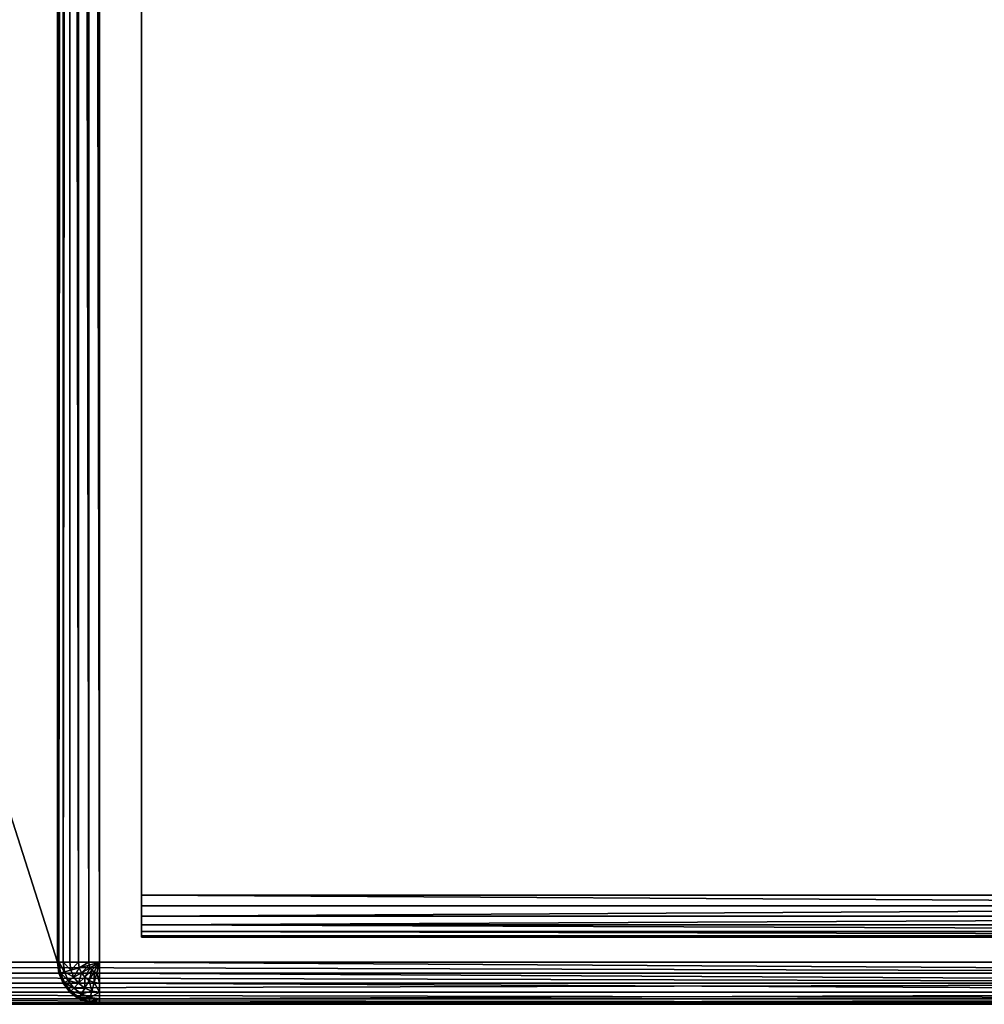
# Model space of a CAD drawing. Extents: x 397 to 22678, y -2672 to 7944.
# Drawn here: x 4267 to 4496, y -1672 to -1438 of the extents above; entities that cross this region are included whole.
import ezdxf

# ---------------------------------------------------------------- set-up
doc = ezdxf.new("R2010")
doc.units = 0
doc.header["$LTSCALE"] = 25.4
doc.layers.get('0').update_dxf_attribs({"color": 13, "linetype": 'CONTINUOUS'})

# ---------------------------------------------------------------- blocks, each defined once
blk = doc.blocks.new('GROUP_10')
at = {"color": 0}
for p, q in [((450, 1390, 430), (450, 10, 430)), ((450, 1390, 870), (450, 10, 870)), ((450, 1390, 430), (450, 10, 430)), ((450, 1390, 870), (450, 10, 870)), ((450.34, 10, 872.59), (450.34, 1390, 872.59)), ((450.34, 10, 872.59), (450.34, 1390, 872.59)), ((451.34, 10, 875), (451.34, 1390, 875)), ((451.34, 10, 875), (451.34, 1390, 875)), ((452.93, 10, 877.07), (452.93, 1390, 877.07)), ((452.93, 10, 877.07), (452.93, 1390, 877.07)), ((455, 10, 878.66), (455, 1390, 878.66)), ((455, 10, 878.66), (455, 1390, 878.66)), ((457.41, 10, 879.66), (457.41, 1390, 879.66)), ((457.41, 10, 879.66), (457.41, 1390, 879.66)), ((460, 10, 880), (460, 1390, 880)), ((460, 10, 880), (460, 1390, 880)), ((470, 26, 432), (470, 460.66, 432)), ((470, 16, 16), (470, 460.66, 16)), ((470, 26, 432), (470, 460.66, 432)), ((470, 16, 16), (470, 460.66, 16)), ((470, 16, 448), (470, 460.66, 448)), ((470, 460.66, 864), (470, 16, 864)), ((470, 460.66, 864), (470, 16, 864)), ((470, 16, 448), (470, 460.66, 448)), ((900, 26, 432), (470, 26, 432)), ((470, 26, 432), (470, 23.41, 431.66)), ((900, 26, 432), (470, 26, 432)), ((470, 26, 432), (470, 23.41, 431.66)), ((470, 23.41, 431.66), (900, 23.41, 431.66)), ((470, 23.41, 431.66), (470, 21, 430.66)), ((470, 23.41, 431.66), (900, 23.41, 431.66)), ((470, 23.41, 431.66), (470, 21, 430.66)), ((470, 21, 430.66), (900, 21, 430.66)), ((470, 21, 430.66), (470, 18.93, 429.07)), ((470, 21, 430.66), (470, 18.93, 429.07)), ((470, 21, 430.66), (900, 21, 430.66)), ((470, 18.93, 429.07), (900, 18.93, 429.07)), ((470, 18.93, 429.07), (900, 18.93, 429.07)), ((470, 18.93, 429.07), (470, 17.34, 427)), ((470, 18.93, 429.07), (470, 17.34, 427)), ((470, 17.34, 427), (900, 17.34, 427)), ((470, 17.34, 427), (900, 17.34, 427)), ((470, 17.34, 427), (470, 16.34, 424.59)), ((470, 17.34, 427), (470, 16.34, 424.59)), ((470, 16.34, 424.59), (900, 16.34, 424.59)), ((470, 16.34, 424.59), (470, 16, 422)), ((470, 16.34, 424.59), (900, 16.34, 424.59)), ((470, 16.34, 424.59), (470, 16, 422)), ((900, 16, 422), (470, 16, 422)), ((900, 16, 16), (470, 16, 16)), ((470, 16, 422), (470, 16, 16)), ((900, 16, 448), (470, 16, 448)), ((470, 16, 864), (470, 16, 448)), ((900, 16, 864), (470, 16, 864)), ((470, 16, 864), (470, 16, 448)), ((900, 16, 864), (470, 16, 864)), ((900, 16, 448), (470, 16, 448)), ((470, 16, 422), (470, 16, 16)), ((900, 16, 422), (470, 16, 422)), ((900, 16, 16), (470, 16, 16)), ((890, 10), (10, 10)), ((450, 10, 430), (10, 10, 430)), ((890, 10), (10, 10)), ((450, 10, 430), (10, 10, 430)), ((450, 10, 430), (450, 10, 870)), ((450, 10, 430), (450, 10, 870)), ((450.34, 7.41, 429.66), (450, 10, 430)), ((450, 10, 870), (450.34, 7.41, 870)), ((450.34, 10, 872.59), (450, 10, 870)), ((450.34, 7.41, 429.66), (450, 10, 430)), ((450.34, 10, 872.59), (450, 10, 870)), ((450, 10, 870), (450.34, 7.41, 870)), ((451.34, 10, 875), (450.34, 10, 872.59)), ((450.34, 10, 872.59), (450.67, 7.5, 872.59)), ((451.34, 10, 875), (450.34, 10, 872.59)), ((450.34, 10, 872.59), (450.67, 7.5, 872.59)), ((452.93, 10, 877.07), (451.34, 10, 875)), ((451.34, 10, 875), (451.63, 7.76, 875)), ((452.93, 10, 877.07), (451.34, 10, 875)), ((451.34, 10, 875), (451.63, 7.76, 875)), ((455, 10, 878.66), (452.93, 10, 877.07)), ((452.93, 10, 877.07), (453.17, 8.17, 877.07)), ((455, 10, 878.66), (452.93, 10, 877.07)), ((452.93, 10, 877.07), (453.17, 8.17, 877.07)), ((455, 10, 878.66), (455.17, 8.71, 878.66)), ((457.41, 10, 879.66), (455, 10, 878.66)), ((455, 10, 878.66), (455.17, 8.71, 878.66)), ((457.41, 10, 879.66), (455, 10, 878.66)), ((460, 10, 880), (457.41, 10, 879.66)), ((457.41, 10, 879.66), (457.5, 9.33, 879.66)), ((457.41, 10, 879.66), (457.5, 9.33, 879.66)), ((460, 10, 880), (457.41, 10, 879.66)), ((457.5, 9.33, 879.66), (460, 10, 880)), ((457.5, 9.33, 879.66), (460, 10, 880)), ((457.76, 8.71, 879.66), (460, 10, 880)), ((457.76, 8.71, 879.66), (460, 10, 880)), ((458.17, 8.17, 879.66), (460, 10, 880)), ((458.17, 8.17, 879.66), (460, 10, 880)), ((458.71, 7.76, 879.66), (460, 10, 880)), ((458.71, 7.76, 879.66), (460, 10, 880)), ((459.33, 7.5, 879.66), (460, 10, 880)), ((459.33, 7.5, 879.66), (460, 10, 880)), ((460, 7.41, 879.66), (460, 10, 880)), ((460, 10, 880), (890, 10, 880)), ((460, 10, 880), (890, 10, 880)), ((460, 7.41, 879.66), (460, 10, 880)), ((10, 7.41, 0.34), (890, 7.41, 0.34)), ((10, 7.41, 0.34), (890, 7.41, 0.34)), ((10, 7.41, 429.66), (450.34, 7.41, 429.66)), ((10, 7.41, 429.66), (450.34, 7.41, 429.66)), ((450.34, 7.41, 870), (450.67, 7.5, 872.59)), ((450.34, 7.41, 870), (450.67, 7.5, 872.59)), ((450.34, 7.41, 870), (450.34, 7.41, 429.66)), ((450.34, 7.41, 870), (450.34, 7.41, 429.66)), ((451.34, 5, 428.66), (450.34, 7.41, 429.66)), ((450.34, 7.41, 870), (451.34, 5, 870)), ((451.34, 5, 428.66), (450.34, 7.41, 429.66)), ((450.34, 7.41, 870), (451.34, 5, 870)), ((450.67, 7.5, 872.59), (451.63, 7.76, 875)), ((450.67, 7.5, 872.59), (451.63, 7.76, 875)), ((450.67, 7.5, 872.59), (451.63, 5.17, 872.59)), ((450.67, 7.5, 872.59), (451.63, 5.17, 872.59)), ((451.63, 7.76, 875), (453.17, 8.17, 877.07)), ((451.63, 7.76, 875), (453.17, 8.17, 877.07)), ((451.63, 7.76, 875), (452.5, 5.67, 875)), ((451.63, 7.76, 875), (452.5, 5.67, 875)), ((453.17, 8.17, 877.07), (455.17, 8.71, 878.66)), ((453.17, 8.17, 877.07), (455.17, 8.71, 878.66)), ((453.17, 8.17, 877.07), (453.88, 6.46, 877.07)), ((453.17, 8.17, 877.07), (453.88, 6.46, 877.07)), ((453.88, 6.46, 877.07), (455.67, 7.5, 878.66)), ((453.88, 6.46, 877.07), (455.67, 7.5, 878.66)), ((455.17, 8.71, 878.66), (457.5, 9.33, 879.66)), ((455.17, 8.71, 878.66), (457.5, 9.33, 879.66)), ((455.17, 8.71, 878.66), (455.67, 7.5, 878.66)), ((455.17, 8.71, 878.66), (455.67, 7.5, 878.66)), ((455.67, 7.5, 878.66), (457.76, 8.71, 879.66)), ((455.67, 7.5, 878.66), (457.76, 8.71, 879.66)), ((455.67, 7.5, 878.66), (456.46, 6.46, 878.66)), ((455.67, 7.5, 878.66), (456.46, 6.46, 878.66)), ((456.46, 6.46, 878.66), (458.17, 8.17, 879.66)), ((456.46, 6.46, 878.66), (458.17, 8.17, 879.66)), ((457.5, 9.33, 879.66), (457.76, 8.71, 879.66)), ((457.5, 9.33, 879.66), (457.76, 8.71, 879.66)), ((457.5, 5.67, 878.66), (458.71, 7.76, 879.66)), ((457.5, 5.67, 878.66), (458.71, 7.76, 879.66)), ((457.76, 8.71, 879.66), (458.17, 8.17, 879.66)), ((457.76, 8.71, 879.66), (458.17, 8.17, 879.66)), ((458.17, 8.17, 879.66), (458.71, 7.76, 879.66)), ((458.17, 8.17, 879.66), (458.71, 7.76, 879.66)), ((458.71, 7.76, 879.66), (459.33, 7.5, 879.66)), ((458.71, 7.76, 879.66), (459.33, 7.5, 879.66)), ((458.71, 5.17, 878.66), (459.33, 7.5, 879.66)), ((458.71, 5.17, 878.66), (459.33, 7.5, 879.66)), ((459.33, 7.5, 879.66), (460, 7.41, 879.66)), ((459.33, 7.5, 879.66), (460, 7.41, 879.66)), ((460, 5, 878.66), (460, 7.41, 879.66)), ((460, 7.41, 879.66), (890, 7.41, 879.66)), ((460, 5, 878.66), (460, 7.41, 879.66)), ((460, 7.41, 879.66), (890, 7.41, 879.66)), ((10, 5, 1.34), (890, 5, 1.34)), ((10, 5, 1.34), (890, 5, 1.34)), ((10, 5, 428.66), (451.34, 5, 428.66)), ((10, 5, 428.66), (451.34, 5, 428.66)), ((451.34, 5, 870), (451.63, 5.17, 872.59)), ((451.34, 5, 870), (451.63, 5.17, 872.59)), ((451.34, 5, 870), (451.34, 5, 428.66)), ((452.93, 2.93, 427.07), (451.34, 5, 428.66)), ((451.34, 5, 870), (452.93, 2.93, 870)), ((451.34, 5, 870), (451.34, 5, 428.66)), ((452.93, 2.93, 427.07), (451.34, 5, 428.66)), ((451.34, 5, 870), (452.93, 2.93, 870)), ((451.63, 5.17, 872.59), (452.5, 5.67, 875)), ((451.63, 5.17, 872.59), (452.5, 5.67, 875)), ((451.63, 5.17, 872.59), (453.17, 3.17, 872.59)), ((451.63, 5.17, 872.59), (453.17, 3.17, 872.59)), ((452.5, 5.67, 875), (453.88, 6.46, 877.07)), ((452.5, 5.67, 875), (453.88, 6.46, 877.07)), ((452.5, 5.67, 875), (453.88, 3.88, 875)), ((452.5, 5.67, 875), (453.88, 3.88, 875)), ((453.88, 6.46, 877.07), (455, 5, 877.07)), ((453.88, 6.46, 877.07), (455, 5, 877.07)), ((453.88, 3.88, 875), (455, 5, 877.07)), ((453.88, 3.88, 875), (455, 5, 877.07)), ((455, 5, 877.07), (456.46, 6.46, 878.66)), ((455, 5, 877.07), (456.46, 6.46, 878.66)), ((455, 5, 877.07), (456.46, 3.88, 877.07)), ((455, 5, 877.07), (456.46, 3.88, 877.07)), ((456.46, 6.46, 878.66), (457.5, 5.67, 878.66)), ((456.46, 6.46, 878.66), (457.5, 5.67, 878.66)), ((456.46, 3.88, 877.07), (457.5, 5.67, 878.66)), ((456.46, 3.88, 877.07), (457.5, 5.67, 878.66)), ((457.5, 5.67, 878.66), (458.71, 5.17, 878.66)), ((457.5, 5.67, 878.66), (458.71, 5.17, 878.66)), ((458.17, 3.17, 877.07), (458.71, 5.17, 878.66)), ((458.17, 3.17, 877.07), (458.71, 5.17, 878.66)), ((458.71, 5.17, 878.66), (460, 5, 878.66)), ((458.71, 5.17, 878.66), (460, 5, 878.66)), ((460, 5, 878.66), (890, 5, 878.66)), ((460, 2.93, 877.07), (460, 5, 878.66)), ((460, 5, 878.66), (890, 5, 878.66)), ((460, 2.93, 877.07), (460, 5, 878.66)), ((10, 2.93, 2.93), (890, 2.93, 2.93)), ((10, 2.93, 2.93), (890, 2.93, 2.93)), ((10, 2.93, 427.07), (452.93, 2.93, 427.07)), ((10, 2.93, 427.07), (452.93, 2.93, 427.07)), ((452.93, 2.93, 870), (453.17, 3.17, 872.59)), ((452.93, 2.93, 870), (453.17, 3.17, 872.59)), ((452.93, 2.93, 870), (452.93, 2.93, 427.07)), ((452.93, 2.93, 870), (452.93, 2.93, 427.07)), ((455, 1.34, 425), (452.93, 2.93, 427.07)), ((452.93, 2.93, 870), (455, 1.34, 870)), ((455, 1.34, 425), (452.93, 2.93, 427.07)), ((452.93, 2.93, 870), (455, 1.34, 870)), ((453.17, 3.17, 872.59), (453.88, 3.88, 875)), ((453.17, 3.17, 872.59), (453.88, 3.88, 875)), ((453.17, 3.17, 872.59), (455.17, 1.63, 872.59)), ((453.17, 3.17, 872.59), (455.17, 1.63, 872.59)), ((453.88, 3.88, 875), (455.67, 2.5, 875)), ((453.88, 3.88, 875), (455.67, 2.5, 875)), ((455.17, 1.63, 872.59), (455.67, 2.5, 875)), ((455.17, 1.63, 872.59), (455.67, 2.5, 875)), ((455.67, 2.5, 875), (456.46, 3.88, 877.07)), ((455.67, 2.5, 875), (456.46, 3.88, 877.07)), ((455.67, 2.5, 875), (457.76, 1.63, 875)), ((455.67, 2.5, 875), (457.76, 1.63, 875)), ((456.46, 3.88, 877.07), (458.17, 3.17, 877.07)), ((456.46, 3.88, 877.07), (458.17, 3.17, 877.07)), ((457.76, 1.63, 875), (458.17, 3.17, 877.07)), ((457.76, 1.63, 875), (458.17, 3.17, 877.07)), ((458.17, 3.17, 877.07), (460, 2.93, 877.07)), ((458.17, 3.17, 877.07), (460, 2.93, 877.07)), ((460, 2.93, 877.07), (890, 2.93, 877.07)), ((460, 1.34, 875), (460, 2.93, 877.07)), ((460, 2.93, 877.07), (890, 2.93, 877.07)), ((460, 1.34, 875), (460, 2.93, 877.07)), ((10, 1.34, 5), (890, 1.34, 5)), ((10, 1.34, 5), (890, 1.34, 5)), ((10, 1.34, 425), (455, 1.34, 425)), ((10, 1.34, 425), (455, 1.34, 425)), ((10, 0.34, 7.41), (890, 0.34, 7.41)), ((10, 0.34, 7.41), (890, 0.34, 7.41)), ((10, 0.34, 422.59), (457.41, 0.34, 422.59)), ((10, 0.34, 422.59), (457.41, 0.34, 422.59)), ((10, 0, 420), (460, 0, 420)), ((10, 0, 10), (890, 0, 10)), ((10, 0, 10), (890, 0, 10)), ((10, 0, 420), (460, 0, 420)), ((455, 1.34, 870), (455.17, 1.63, 872.59)), ((455, 1.34, 870), (455.17, 1.63, 872.59)), ((455, 1.34, 870), (455, 1.34, 425)), ((457.41, 0.34, 422.59), (455, 1.34, 425)), ((455, 1.34, 870), (457.41, 0.34, 870)), ((455, 1.34, 870), (455, 1.34, 425)), ((457.41, 0.34, 422.59), (455, 1.34, 425)), ((455, 1.34, 870), (457.41, 0.34, 870)), ((455.17, 1.63, 872.59), (457.5, 0.67, 872.59)), ((455.17, 1.63, 872.59), (457.5, 0.67, 872.59)), ((457.41, 0.34, 870), (457.5, 0.67, 872.59)), ((457.41, 0.34, 870), (457.5, 0.67, 872.59)), ((457.41, 0.34, 870), (457.41, 0.34, 422.59)), ((457.41, 0.34, 870), (457.41, 0.34, 422.59)), ((460, 0, 420), (457.41, 0.34, 422.59)), ((457.41, 0.34, 870), (460, 0, 870)), ((460, 0, 420), (457.41, 0.34, 422.59)), ((457.41, 0.34, 870), (460, 0, 870)), ((457.5, 0.67, 872.59), (457.76, 1.63, 875)), ((457.5, 0.67, 872.59), (457.76, 1.63, 875)), ((457.5, 0.67, 872.59), (460, 0.34, 872.59)), ((457.5, 0.67, 872.59), (460, 0.34, 872.59)), ((457.76, 1.63, 875), (460, 1.34, 875)), ((457.76, 1.63, 875), (460, 1.34, 875)), ((460, 1.34, 875), (890, 1.34, 875)), ((460, 1.34, 875), (890, 1.34, 875)), ((460, 0.34, 872.59), (460, 1.34, 875)), ((460, 0.34, 872.59), (460, 1.34, 875)), ((460, 0.34, 872.59), (890, 0.34, 872.59)), ((460, 0.34, 872.59), (890, 0.34, 872.59)), ((460, 0, 870), (460, 0.34, 872.59)), ((460, 0, 870), (460, 0.34, 872.59)), ((460, 0, 870), (460, 0, 420)), ((890, 0, 870), (460, 0, 870)), ((890, 0, 870), (460, 0, 870)), ((460, 0, 870), (460, 0, 420))]:
    blk.add_line(p, q, dxfattribs=at)
at = {"color": 7}
mesh = blk.add_polyface(dxfattribs=at)
corners = [(10, 1390), (890, 10), (10, 10), (890, 1390)]
mesh.append_faces([[corners[k] for k in face] for face in [(0, 1, 2), (1, 0, 3)]], dxfattribs={"vtx0": -1, "color": 7})
at = {"color": 0}
mesh = blk.add_polyface(dxfattribs=at)
corners = [(450, 10, 430), (10, 1390, 430), (10, 10, 430), (450, 1390, 430)]
mesh.append_faces([[corners[k] for k in face] for face in [(0, 1, 2), (1, 0, 3)]], dxfattribs={"vtx0": -1, "color": 0})
mesh = blk.add_polyface(dxfattribs=at)
corners = [(450, 1390, 870), (450, 10, 430), (450, 10, 870), (450, 1390, 430)]
mesh.append_faces([[corners[k] for k in face] for face in [(0, 1, 2), (1, 0, 3)]], dxfattribs={"vtx0": -1, "color": 0})
mesh = blk.add_polyface(dxfattribs=at)
corners = [(450.34, 1390, 872.59), (450, 10, 870), (450.34, 10, 872.59), (450, 1390, 870)]
mesh.append_faces([[corners[k] for k in face] for face in [(0, 1, 2), (1, 0, 3)]], dxfattribs={"vtx0": -1, "color": 0})
mesh = blk.add_polyface(dxfattribs=at)
corners = [(451.34, 1390, 875), (450.34, 10, 872.59), (451.34, 10, 875), (450.34, 1390, 872.59)]
mesh.append_faces([[corners[k] for k in face] for face in [(0, 1, 2), (1, 0, 3)]], dxfattribs={"vtx0": -1, "color": 0})
mesh = blk.add_polyface(dxfattribs=at)
corners = [(452.93, 1390, 877.07), (451.34, 10, 875), (452.93, 10, 877.07), (451.34, 1390, 875)]
mesh.append_faces([[corners[k] for k in face] for face in [(0, 1, 2), (1, 0, 3)]], dxfattribs={"vtx0": -1, "color": 0})
mesh = blk.add_polyface(dxfattribs=at)
corners = [(455, 10, 878.66), (452.93, 1390, 877.07), (452.93, 10, 877.07), (455, 1390, 878.66)]
mesh.append_faces([[corners[k] for k in face] for face in [(0, 1, 2), (1, 0, 3)]], dxfattribs={"vtx0": -1, "color": 0})
mesh = blk.add_polyface(dxfattribs=at)
corners = [(457.41, 10, 879.66), (455, 1390, 878.66), (455, 10, 878.66), (457.41, 1390, 879.66)]
mesh.append_faces([[corners[k] for k in face] for face in [(0, 1, 2), (1, 0, 3)]], dxfattribs={"vtx0": -1, "color": 0})
mesh = blk.add_polyface(dxfattribs=at)
corners = [(460, 10, 880), (457.41, 1390, 879.66), (457.41, 10, 879.66), (460, 1390, 880)]
mesh.append_faces([[corners[k] for k in face] for face in [(0, 1, 2), (1, 0, 3)]], dxfattribs={"vtx0": -1, "color": 0})
mesh = blk.add_polyface(dxfattribs=at)
corners = [(890, 10, 880), (460, 1390, 880), (460, 10, 880), (890, 1390, 880)]
mesh.append_faces([[corners[k] for k in face] for face in [(0, 1, 2), (1, 0, 3)]], dxfattribs={"vtx0": -1, "color": 0})
mesh = blk.add_polyface(dxfattribs=at)
corners = [(470, 460.66, 432), (900, 26, 432), (470, 26, 432), (900, 460.66, 432)]
mesh.append_faces([[corners[k] for k in face] for face in [(0, 1, 2), (1, 0, 3)]], dxfattribs={"vtx0": -1, "color": 0})
mesh = blk.add_polyface(dxfattribs=at)
corners = [(900, 16, 16), (470, 460.66, 16), (470, 16, 16), (900, 460.66, 16)]
mesh.append_faces([[corners[k] for k in face] for face in [(0, 1, 2), (1, 0, 3)]], dxfattribs={"vtx0": -1, "color": 0})
mesh = blk.add_polyface(dxfattribs=at)
corners = [(470, 460.66, 16), (470, 16, 422), (470, 16, 16), (470, 16.34, 424.59), (470, 17.34, 427), (470, 18.93, 429.07), (470, 21, 430.66), (470, 23.41, 431.66), (470, 26, 432), (470, 460.66, 432)]
mesh.append_faces([[corners[k] for k in face] for face in [(0, 1, 2), (8, 0, 9)]], dxfattribs={"vtx0": -1, "color": 0})
mesh.append_faces([[corners[k] for k in face] for face in [(1, 0, 3), (3, 0, 4), (4, 0, 5), (5, 0, 6), (6, 0, 7), (7, 0, 8)]], dxfattribs={"vtx0": -1, "vtx1": -1, "color": 0})
mesh = blk.add_polyface(dxfattribs=at)
corners = [(470, 460.66, 448), (470, 16, 864), (470, 16, 448), (470, 460.66, 864)]
mesh.append_faces([[corners[k] for k in face] for face in [(0, 1, 2), (1, 0, 3)]], dxfattribs={"vtx0": -1, "color": 0})
mesh = blk.add_polyface(dxfattribs=at)
corners = [(470, 460.66, 864), (900, 16, 864), (470, 16, 864), (900, 460.66, 864)]
mesh.append_faces([[corners[k] for k in face] for face in [(0, 1, 2), (1, 0, 3)]], dxfattribs={"vtx0": -1, "color": 0})
mesh = blk.add_polyface(dxfattribs=at)
corners = [(900, 16, 448), (470, 460.66, 448), (470, 16, 448), (900, 460.66, 448)]
mesh.append_faces([[corners[k] for k in face] for face in [(0, 1, 2), (1, 0, 3)]], dxfattribs={"vtx0": -1, "color": 0})
mesh = blk.add_polyface(dxfattribs=at)
corners = [(470, 26, 432), (900, 23.41, 431.66), (470, 23.41, 431.66), (900, 26, 432)]
mesh.append_faces([[corners[k] for k in face] for face in [(0, 1, 2), (1, 0, 3)]], dxfattribs={"vtx0": -1, "color": 0})
mesh = blk.add_polyface(dxfattribs=at)
corners = [(900, 23.41, 431.66), (470, 21, 430.66), (470, 23.41, 431.66), (900, 21, 430.66)]
mesh.append_faces([[corners[k] for k in face] for face in [(0, 1, 2), (1, 0, 3)]], dxfattribs={"vtx0": -1, "color": 0})
mesh = blk.add_polyface(dxfattribs=at)
corners = [(900, 21, 430.66), (470, 18.93, 429.07), (470, 21, 430.66), (900, 18.93, 429.07)]
mesh.append_faces([[corners[k] for k in face] for face in [(0, 1, 2), (1, 0, 3)]], dxfattribs={"vtx0": -1, "color": 0})
mesh = blk.add_polyface(dxfattribs=at)
corners = [(470, 18.93, 429.07), (900, 17.34, 427), (470, 17.34, 427), (900, 18.93, 429.07)]
mesh.append_faces([[corners[k] for k in face] for face in [(0, 1, 2), (1, 0, 3)]], dxfattribs={"vtx0": -1, "color": 0})
mesh = blk.add_polyface(dxfattribs=at)
corners = [(470, 17.34, 427), (900, 16.34, 424.59), (470, 16.34, 424.59), (900, 17.34, 427)]
mesh.append_faces([[corners[k] for k in face] for face in [(0, 1, 2), (1, 0, 3)]], dxfattribs={"vtx0": -1, "color": 0})
mesh = blk.add_polyface(dxfattribs=at)
corners = [(470, 16.34, 424.59), (900, 16, 422), (470, 16, 422), (900, 16.34, 424.59)]
mesh.append_faces([[corners[k] for k in face] for face in [(0, 1, 2), (1, 0, 3)]], dxfattribs={"vtx0": -1, "color": 0})
mesh = blk.add_polyface(dxfattribs=at)
corners = [(470, 16, 864), (900, 16, 448), (470, 16, 448), (900, 16, 864)]
mesh.append_faces([[corners[k] for k in face] for face in [(0, 1, 2), (1, 0, 3)]], dxfattribs={"vtx0": -1, "color": 0})
mesh = blk.add_polyface(dxfattribs=at)
corners = [(470, 16, 422), (900, 16, 16), (470, 16, 16), (900, 16, 422)]
mesh.append_faces([[corners[k] for k in face] for face in [(0, 1, 2), (1, 0, 3)]], dxfattribs={"vtx0": -1, "color": 0})
mesh = blk.add_polyface(dxfattribs=at)
corners = [(10, 10), (890, 7.41, 0.34), (10, 7.41, 0.34), (890, 10)]
mesh.append_faces([[corners[k] for k in face] for face in [(0, 1, 2), (1, 0, 3)]], dxfattribs={"vtx0": -1, "color": 0})
mesh = blk.add_polyface(dxfattribs=at)
corners = [(450.34, 7.41, 429.66), (10, 10, 430), (10, 7.41, 429.66), (450, 10, 430)]
mesh.append_faces([[corners[k] for k in face] for face in [(0, 1, 2), (1, 0, 3)]], dxfattribs={"vtx0": -1, "color": 0})
mesh = blk.add_polyface(dxfattribs=at)
corners = [(450, 10, 870), (450.34, 7.41, 429.66), (450.34, 7.41, 870), (450, 10, 430)]
mesh.append_faces([[corners[k] for k in face] for face in [(0, 1, 2), (1, 0, 3)]], dxfattribs={"vtx0": -1, "color": 0})
mesh = blk.add_polyface(dxfattribs=at)
corners = [(450.67, 7.5, 872.59), (450, 10, 870), (450.34, 7.41, 870), (450.34, 10, 872.59)]
mesh.append_faces([[corners[k] for k in face] for face in [(0, 1, 2), (1, 0, 3)]], dxfattribs={"vtx0": -1, "color": 0})
mesh = blk.add_polyface(dxfattribs=at)
corners = [(451.63, 7.76, 875), (450.34, 10, 872.59), (450.67, 7.5, 872.59), (451.34, 10, 875)]
mesh.append_faces([[corners[k] for k in face] for face in [(0, 1, 2), (1, 0, 3)]], dxfattribs={"vtx0": -1, "color": 0})
mesh = blk.add_polyface(dxfattribs=at)
corners = [(453.17, 8.17, 877.07), (451.34, 10, 875), (451.63, 7.76, 875), (452.93, 10, 877.07)]
mesh.append_faces([[corners[k] for k in face] for face in [(0, 1, 2), (1, 0, 3)]], dxfattribs={"vtx0": -1, "color": 0})
mesh = blk.add_polyface(dxfattribs=at)
corners = [(453.17, 8.17, 877.07), (455, 10, 878.66), (452.93, 10, 877.07), (455.17, 8.71, 878.66)]
mesh.append_faces([[corners[k] for k in face] for face in [(0, 1, 2), (1, 0, 3)]], dxfattribs={"vtx0": -1, "color": 0})
mesh = blk.add_polyface(dxfattribs=at)
corners = [(455.17, 8.71, 878.66), (457.41, 10, 879.66), (455, 10, 878.66), (457.5, 9.33, 879.66)]
mesh.append_faces([[corners[k] for k in face] for face in [(0, 1, 2), (1, 0, 3)]], dxfattribs={"vtx0": -1, "color": 0})
mesh = blk.add_polyface(dxfattribs=at)
corners = [(460, 10, 880), (457.41, 10, 879.66), (457.5, 9.33, 879.66)]
mesh.append_faces([[corners[k] for k in face] for face in [(0, 1, 2)]], dxfattribs={"color": 0})
mesh = blk.add_polyface(dxfattribs=at)
corners = [(460, 10, 880), (457.5, 9.33, 879.66), (457.76, 8.71, 879.66)]
mesh.append_faces([[corners[k] for k in face] for face in [(0, 1, 2)]], dxfattribs={"color": 0})
mesh = blk.add_polyface(dxfattribs=at)
corners = [(460, 10, 880), (457.76, 8.71, 879.66), (458.17, 8.17, 879.66)]
mesh.append_faces([[corners[k] for k in face] for face in [(0, 1, 2)]], dxfattribs={"color": 0})
mesh = blk.add_polyface(dxfattribs=at)
corners = [(460, 10, 880), (458.17, 8.17, 879.66), (458.71, 7.76, 879.66)]
mesh.append_faces([[corners[k] for k in face] for face in [(0, 1, 2)]], dxfattribs={"color": 0})
mesh = blk.add_polyface(dxfattribs=at)
corners = [(460, 10, 880), (458.71, 7.76, 879.66), (459.33, 7.5, 879.66)]
mesh.append_faces([[corners[k] for k in face] for face in [(0, 1, 2)]], dxfattribs={"color": 0})
mesh = blk.add_polyface(dxfattribs=at)
corners = [(460, 10, 880), (459.33, 7.5, 879.66), (460, 7.41, 879.66)]
mesh.append_faces([[corners[k] for k in face] for face in [(0, 1, 2)]], dxfattribs={"color": 0})
mesh = blk.add_polyface(dxfattribs=at)
corners = [(890, 7.41, 879.66), (460, 10, 880), (460, 7.41, 879.66), (890, 10, 880)]
mesh.append_faces([[corners[k] for k in face] for face in [(0, 1, 2), (1, 0, 3)]], dxfattribs={"vtx0": -1, "color": 0})
mesh = blk.add_polyface(dxfattribs=at)
corners = [(10, 7.41, 0.34), (890, 5, 1.34), (10, 5, 1.34), (890, 7.41, 0.34)]
mesh.append_faces([[corners[k] for k in face] for face in [(0, 1, 2), (1, 0, 3)]], dxfattribs={"vtx0": -1, "color": 0})
mesh = blk.add_polyface(dxfattribs=at)
corners = [(451.34, 5, 428.66), (10, 7.41, 429.66), (10, 5, 428.66), (450.34, 7.41, 429.66)]
mesh.append_faces([[corners[k] for k in face] for face in [(0, 1, 2), (1, 0, 3)]], dxfattribs={"vtx0": -1, "color": 0})
mesh = blk.add_polyface(dxfattribs=at)
corners = [(451.63, 5.17, 872.59), (450.34, 7.41, 870), (451.34, 5, 870), (450.67, 7.5, 872.59)]
mesh.append_faces([[corners[k] for k in face] for face in [(0, 1, 2), (1, 0, 3)]], dxfattribs={"vtx0": -1, "color": 0})
mesh = blk.add_polyface(dxfattribs=at)
corners = [(450.34, 7.41, 870), (451.34, 5, 428.66), (451.34, 5, 870), (450.34, 7.41, 429.66)]
mesh.append_faces([[corners[k] for k in face] for face in [(0, 1, 2), (1, 0, 3)]], dxfattribs={"vtx0": -1, "color": 0})
mesh = blk.add_polyface(dxfattribs=at)
corners = [(452.5, 5.67, 875), (450.67, 7.5, 872.59), (451.63, 5.17, 872.59), (451.63, 7.76, 875)]
mesh.append_faces([[corners[k] for k in face] for face in [(0, 1, 2), (1, 0, 3)]], dxfattribs={"vtx0": -1, "color": 0})
mesh = blk.add_polyface(dxfattribs=at)
corners = [(453.88, 6.46, 877.07), (451.63, 7.76, 875), (452.5, 5.67, 875), (453.17, 8.17, 877.07)]
mesh.append_faces([[corners[k] for k in face] for face in [(0, 1, 2), (1, 0, 3)]], dxfattribs={"vtx0": -1, "color": 0})
mesh = blk.add_polyface(dxfattribs=at)
corners = [(453.88, 6.46, 877.07), (455.17, 8.71, 878.66), (453.17, 8.17, 877.07), (455.67, 7.5, 878.66)]
mesh.append_faces([[corners[k] for k in face] for face in [(0, 1, 2), (1, 0, 3)]], dxfattribs={"vtx0": -1, "color": 0})
mesh = blk.add_polyface(dxfattribs=at)
corners = [(455, 5, 877.07), (455.67, 7.5, 878.66), (453.88, 6.46, 877.07), (456.46, 6.46, 878.66)]
mesh.append_faces([[corners[k] for k in face] for face in [(0, 1, 2), (1, 0, 3)]], dxfattribs={"vtx0": -1, "color": 0})
mesh = blk.add_polyface(dxfattribs=at)
corners = [(455.67, 7.5, 878.66), (457.5, 9.33, 879.66), (455.17, 8.71, 878.66), (457.76, 8.71, 879.66)]
mesh.append_faces([[corners[k] for k in face] for face in [(0, 1, 2), (1, 0, 3)]], dxfattribs={"vtx0": -1, "color": 0})
mesh = blk.add_polyface(dxfattribs=at)
corners = [(456.46, 6.46, 878.66), (457.76, 8.71, 879.66), (455.67, 7.5, 878.66), (458.17, 8.17, 879.66)]
mesh.append_faces([[corners[k] for k in face] for face in [(0, 1, 2), (1, 0, 3)]], dxfattribs={"vtx0": -1, "color": 0})
mesh = blk.add_polyface(dxfattribs=at)
corners = [(457.5, 5.67, 878.66), (458.17, 8.17, 879.66), (456.46, 6.46, 878.66), (458.71, 7.76, 879.66)]
mesh.append_faces([[corners[k] for k in face] for face in [(0, 1, 2), (1, 0, 3)]], dxfattribs={"vtx0": -1, "color": 0})
mesh = blk.add_polyface(dxfattribs=at)
corners = [(458.71, 5.17, 878.66), (458.71, 7.76, 879.66), (457.5, 5.67, 878.66), (459.33, 7.5, 879.66)]
mesh.append_faces([[corners[k] for k in face] for face in [(0, 1, 2), (1, 0, 3)]], dxfattribs={"vtx0": -1, "color": 0})
mesh = blk.add_polyface(dxfattribs=at)
corners = [(460, 5, 878.66), (459.33, 7.5, 879.66), (458.71, 5.17, 878.66), (460, 7.41, 879.66)]
mesh.append_faces([[corners[k] for k in face] for face in [(0, 1, 2), (1, 0, 3)]], dxfattribs={"vtx0": -1, "color": 0})
mesh = blk.add_polyface(dxfattribs=at)
corners = [(890, 5, 878.66), (460, 7.41, 879.66), (460, 5, 878.66), (890, 7.41, 879.66)]
mesh.append_faces([[corners[k] for k in face] for face in [(0, 1, 2), (1, 0, 3)]], dxfattribs={"vtx0": -1, "color": 0})
mesh = blk.add_polyface(dxfattribs=at)
corners = [(890, 5, 1.34), (10, 2.93, 2.93), (10, 5, 1.34), (890, 2.93, 2.93)]
mesh.append_faces([[corners[k] for k in face] for face in [(0, 1, 2), (1, 0, 3)]], dxfattribs={"vtx0": -1, "color": 0})
mesh = blk.add_polyface(dxfattribs=at)
corners = [(452.93, 2.93, 427.07), (10, 5, 428.66), (10, 2.93, 427.07), (451.34, 5, 428.66)]
mesh.append_faces([[corners[k] for k in face] for face in [(0, 1, 2), (1, 0, 3)]], dxfattribs={"vtx0": -1, "color": 0})
mesh = blk.add_polyface(dxfattribs=at)
corners = [(453.17, 3.17, 872.59), (451.34, 5, 870), (452.93, 2.93, 870), (451.63, 5.17, 872.59)]
mesh.append_faces([[corners[k] for k in face] for face in [(0, 1, 2), (1, 0, 3)]], dxfattribs={"vtx0": -1, "color": 0})
mesh = blk.add_polyface(dxfattribs=at)
corners = [(451.34, 5, 870), (452.93, 2.93, 427.07), (452.93, 2.93, 870), (451.34, 5, 428.66)]
mesh.append_faces([[corners[k] for k in face] for face in [(0, 1, 2), (1, 0, 3)]], dxfattribs={"vtx0": -1, "color": 0})
mesh = blk.add_polyface(dxfattribs=at)
corners = [(453.88, 3.88, 875), (451.63, 5.17, 872.59), (453.17, 3.17, 872.59), (452.5, 5.67, 875)]
mesh.append_faces([[corners[k] for k in face] for face in [(0, 1, 2), (1, 0, 3)]], dxfattribs={"vtx0": -1, "color": 0})
mesh = blk.add_polyface(dxfattribs=at)
corners = [(455, 5, 877.07), (452.5, 5.67, 875), (453.88, 3.88, 875), (453.88, 6.46, 877.07)]
mesh.append_faces([[corners[k] for k in face] for face in [(0, 1, 2), (1, 0, 3)]], dxfattribs={"vtx0": -1, "color": 0})
mesh = blk.add_polyface(dxfattribs=at)
corners = [(456.46, 3.88, 877.07), (453.88, 3.88, 875), (455.67, 2.5, 875), (455, 5, 877.07)]
mesh.append_faces([[corners[k] for k in face] for face in [(0, 1, 2), (1, 0, 3)]], dxfattribs={"vtx0": -1, "color": 0})
mesh = blk.add_polyface(dxfattribs=at)
corners = [(456.46, 3.88, 877.07), (456.46, 6.46, 878.66), (455, 5, 877.07), (457.5, 5.67, 878.66)]
mesh.append_faces([[corners[k] for k in face] for face in [(0, 1, 2), (1, 0, 3)]], dxfattribs={"vtx0": -1, "color": 0})
mesh = blk.add_polyface(dxfattribs=at)
corners = [(458.17, 3.17, 877.07), (457.5, 5.67, 878.66), (456.46, 3.88, 877.07), (458.71, 5.17, 878.66)]
mesh.append_faces([[corners[k] for k in face] for face in [(0, 1, 2), (1, 0, 3)]], dxfattribs={"vtx0": -1, "color": 0})
mesh = blk.add_polyface(dxfattribs=at)
corners = [(460, 2.93, 877.07), (458.71, 5.17, 878.66), (458.17, 3.17, 877.07), (460, 5, 878.66)]
mesh.append_faces([[corners[k] for k in face] for face in [(0, 1, 2), (1, 0, 3)]], dxfattribs={"vtx0": -1, "color": 0})
mesh = blk.add_polyface(dxfattribs=at)
corners = [(890, 2.93, 877.07), (460, 5, 878.66), (460, 2.93, 877.07), (890, 5, 878.66)]
mesh.append_faces([[corners[k] for k in face] for face in [(0, 1, 2), (1, 0, 3)]], dxfattribs={"vtx0": -1, "color": 0})
mesh = blk.add_polyface(dxfattribs=at)
corners = [(890, 1.34, 5), (10, 2.93, 2.93), (890, 2.93, 2.93), (10, 1.34, 5)]
mesh.append_faces([[corners[k] for k in face] for face in [(0, 1, 2), (1, 0, 3)]], dxfattribs={"vtx0": -1, "color": 0})
mesh = blk.add_polyface(dxfattribs=at)
corners = [(455, 1.34, 425), (10, 2.93, 427.07), (10, 1.34, 425), (452.93, 2.93, 427.07)]
mesh.append_faces([[corners[k] for k in face] for face in [(0, 1, 2), (1, 0, 3)]], dxfattribs={"vtx0": -1, "color": 0})
mesh = blk.add_polyface(dxfattribs=at)
corners = [(455.17, 1.63, 872.59), (452.93, 2.93, 870), (455, 1.34, 870), (453.17, 3.17, 872.59)]
mesh.append_faces([[corners[k] for k in face] for face in [(0, 1, 2), (1, 0, 3)]], dxfattribs={"vtx0": -1, "color": 0})
mesh = blk.add_polyface(dxfattribs=at)
corners = [(455, 1.34, 870), (452.93, 2.93, 427.07), (455, 1.34, 425), (452.93, 2.93, 870)]
mesh.append_faces([[corners[k] for k in face] for face in [(0, 1, 2), (1, 0, 3)]], dxfattribs={"vtx0": -1, "color": 0})
mesh = blk.add_polyface(dxfattribs=at)
corners = [(455.67, 2.5, 875), (453.17, 3.17, 872.59), (455.17, 1.63, 872.59), (453.88, 3.88, 875)]
mesh.append_faces([[corners[k] for k in face] for face in [(0, 1, 2), (1, 0, 3)]], dxfattribs={"vtx0": -1, "color": 0})
mesh = blk.add_polyface(dxfattribs=at)
corners = [(457.76, 1.63, 875), (455.17, 1.63, 872.59), (457.5, 0.67, 872.59), (455.67, 2.5, 875)]
mesh.append_faces([[corners[k] for k in face] for face in [(0, 1, 2), (1, 0, 3)]], dxfattribs={"vtx0": -1, "color": 0})
mesh = blk.add_polyface(dxfattribs=at)
corners = [(458.17, 3.17, 877.07), (455.67, 2.5, 875), (457.76, 1.63, 875), (456.46, 3.88, 877.07)]
mesh.append_faces([[corners[k] for k in face] for face in [(0, 1, 2), (1, 0, 3)]], dxfattribs={"vtx0": -1, "color": 0})
mesh = blk.add_polyface(dxfattribs=at)
corners = [(460, 2.93, 877.07), (457.76, 1.63, 875), (460, 1.34, 875), (458.17, 3.17, 877.07)]
mesh.append_faces([[corners[k] for k in face] for face in [(0, 1, 2), (1, 0, 3)]], dxfattribs={"vtx0": -1, "color": 0})
mesh = blk.add_polyface(dxfattribs=at)
corners = [(890, 2.93, 877.07), (460, 1.34, 875), (890, 1.34, 875), (460, 2.93, 877.07)]
mesh.append_faces([[corners[k] for k in face] for face in [(0, 1, 2), (1, 0, 3)]], dxfattribs={"vtx0": -1, "color": 0})
mesh = blk.add_polyface(dxfattribs=at)
corners = [(890, 0.34, 7.41), (10, 1.34, 5), (890, 1.34, 5), (10, 0.34, 7.41)]
mesh.append_faces([[corners[k] for k in face] for face in [(0, 1, 2), (1, 0, 3)]], dxfattribs={"vtx0": -1, "color": 0})
mesh = blk.add_polyface(dxfattribs=at)
corners = [(455, 1.34, 425), (10, 0.34, 422.59), (457.41, 0.34, 422.59), (10, 1.34, 425)]
mesh.append_faces([[corners[k] for k in face] for face in [(0, 1, 2), (1, 0, 3)]], dxfattribs={"vtx0": -1, "color": 0})
mesh = blk.add_polyface(dxfattribs=at)
corners = [(890, 0, 10), (10, 0.34, 7.41), (890, 0.34, 7.41), (10, 0, 10)]
mesh.append_faces([[corners[k] for k in face] for face in [(0, 1, 2), (1, 0, 3)]], dxfattribs={"vtx0": -1, "color": 0})
mesh = blk.add_polyface(dxfattribs=at)
corners = [(457.41, 0.34, 422.59), (10, 0, 420), (460, 0, 420), (10, 0.34, 422.59)]
mesh.append_faces([[corners[k] for k in face] for face in [(0, 1, 2), (1, 0, 3)]], dxfattribs={"vtx0": -1, "color": 0})
mesh = blk.add_polyface(dxfattribs=at)
corners = [(890, 0, 10), (460, 0, 420), (10, 0, 10), (890, 0, 870), (460, 0, 870), (10, 0, 420)]
mesh.append_faces([[corners[k] for k in face] for face in [(1, 3, 4)]], dxfattribs={"vtx0": -1, "color": 0})
mesh.append_faces([[corners[k] for k in face] for face in [(0, 1, 2)]], dxfattribs={"vtx0": -1, "vtx1": -1, "color": 0})
mesh.append_faces([[corners[k] for k in face] for face in [(1, 0, 3)]], dxfattribs={"vtx0": -1, "vtx2": -1, "color": 0})
mesh.append_faces([[corners[k] for k in face] for face in [(5, 2, 1)]], dxfattribs={"vtx1": -1, "color": 0})
mesh = blk.add_polyface(dxfattribs=at)
corners = [(457.5, 0.67, 872.59), (455, 1.34, 870), (457.41, 0.34, 870), (455.17, 1.63, 872.59)]
mesh.append_faces([[corners[k] for k in face] for face in [(0, 1, 2), (1, 0, 3)]], dxfattribs={"vtx0": -1, "color": 0})
mesh = blk.add_polyface(dxfattribs=at)
corners = [(457.41, 0.34, 870), (455, 1.34, 425), (457.41, 0.34, 422.59), (455, 1.34, 870)]
mesh.append_faces([[corners[k] for k in face] for face in [(0, 1, 2), (1, 0, 3)]], dxfattribs={"vtx0": -1, "color": 0})
mesh = blk.add_polyface(dxfattribs=at)
corners = [(460, 0.34, 872.59), (457.41, 0.34, 870), (460, 0, 870), (457.5, 0.67, 872.59)]
mesh.append_faces([[corners[k] for k in face] for face in [(0, 1, 2), (1, 0, 3)]], dxfattribs={"vtx0": -1, "color": 0})
mesh = blk.add_polyface(dxfattribs=at)
corners = [(460, 0, 870), (457.41, 0.34, 422.59), (460, 0, 420), (457.41, 0.34, 870)]
mesh.append_faces([[corners[k] for k in face] for face in [(0, 1, 2), (1, 0, 3)]], dxfattribs={"vtx0": -1, "color": 0})
mesh = blk.add_polyface(dxfattribs=at)
corners = [(460, 1.34, 875), (457.5, 0.67, 872.59), (460, 0.34, 872.59), (457.76, 1.63, 875)]
mesh.append_faces([[corners[k] for k in face] for face in [(0, 1, 2), (1, 0, 3)]], dxfattribs={"vtx0": -1, "color": 0})
mesh = blk.add_polyface(dxfattribs=at)
corners = [(890, 1.34, 875), (460, 0.34, 872.59), (890, 0.34, 872.59), (460, 1.34, 875)]
mesh.append_faces([[corners[k] for k in face] for face in [(0, 1, 2), (1, 0, 3)]], dxfattribs={"vtx0": -1, "color": 0})
mesh = blk.add_polyface(dxfattribs=at)
corners = [(890, 0.34, 872.59), (460, 0, 870), (890, 0, 870), (460, 0.34, 872.59)]
mesh.append_faces([[corners[k] for k in face] for face in [(0, 1, 2), (1, 0, 3)]], dxfattribs={"vtx0": -1, "color": 0})
blk = doc.blocks.new('GROUP_15')
at = {"color": 23}
blk.add_blockref('GROUP_10', (0, 0, 20), dxfattribs=at)

msp = doc.modelspace()

# ---------------------------------------------------------------- block references
at = {"color": 0}
msp.add_blockref('GROUP_15', (3826, -1672.05, -20), dxfattribs=at)

doc.saveas('drawing.dxf')
